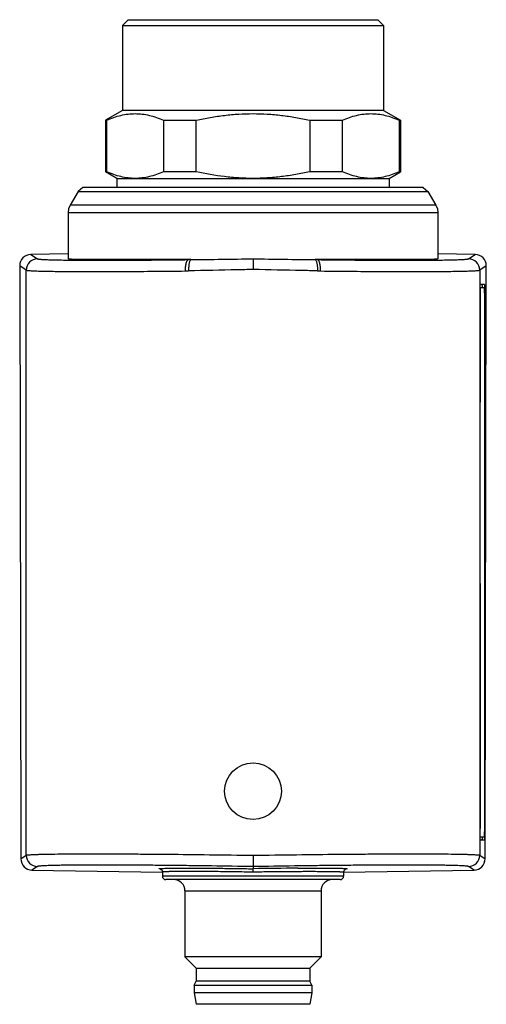
# Model space of a CAD drawing. Units: millimetres. Extents: x 15.4 to 56.5, y 7.5 to 94.4.
import ezdxf

# ---------------------------------------------------------------- set-up
doc = ezdxf.new("R2010")
doc.units = ezdxf.units.MM
doc.header["$LTSCALE"] = 6.609106
doc.layers.get('0').update_dxf_attribs({"linetype": 'CONTINUOUS'})

msp = doc.modelspace()

# ---------------------------------------------------------------- linework, layer by layer
at = {"color": 7}
for p, q in [((24.969, 94.378), (24.469, 93.878)), ((24.469, 93.878), (24.469, 86.378)), ((24.469, 93.878), (47.469, 93.878)), ((24.969, 94.378), (46.969, 94.378)), ((46.969, 94.378), (47.469, 93.878)), ((47.469, 93.878), (47.469, 86.378)), ((24.469, 86.378), (22.969, 85.512)), ((47.469, 86.378), (24.469, 86.378)), ((47.469, 86.378), (48.969, 85.512)), ((22.969, 85.512), (22.969, 80.955)), ((22.969, 85.512), (23.077, 85.512)), ((23.077, 80.955), (23.077, 85.512)), ((28.077, 85.512), (28.077, 80.955)), ((28.077, 85.512), (30.969, 85.512)), ((30.969, 80.955), (30.969, 85.512)), ((40.969, 85.512), (40.969, 80.955)), ((40.969, 85.512), (43.861, 85.512)), ((43.861, 80.955), (43.861, 85.512)), ((48.861, 85.512), (48.861, 80.955)), ((48.861, 85.512), (48.969, 85.512)), ((48.969, 85.512), (48.969, 80.955)), ((23.969, 80.378), (22.969, 80.955)), ((23.077, 80.955), (22.969, 80.955)), ((30.969, 80.955), (28.077, 80.955)), ((43.861, 80.955), (40.969, 80.955)), ((47.969, 80.378), (48.969, 80.955)), ((48.969, 80.955), (48.861, 80.955)), ((23.969, 80.378), (23.969, 79.608)), ((23.969, 80.378), (47.969, 80.378)), ((47.969, 80.378), (47.969, 79.608)), ((20.538, 79.208), (19.843, 78.004)), ((20.969, 79.564), (20.538, 79.208)), ((20.538, 79.208), (51.4, 79.208)), ((20.969, 79.564), (20.969, 79.608)), ((20.969, 79.608), (50.969, 79.608)), ((50.969, 79.564), (20.969, 79.564)), ((50.969, 79.564), (50.969, 79.608)), ((50.969, 79.564), (51.4, 79.208)), ((51.4, 79.208), (52.095, 78.004)), ((19.713, 77.691), (19.669, 77.354)), ((19.669, 77.354), (19.669, 73.287)), ((19.669, 77.354), (52.269, 77.354)), ((19.843, 78.004), (19.713, 77.691)), ((52.095, 78.004), (19.843, 78.004)), ((52.095, 78.004), (52.225, 77.691)), ((52.225, 77.691), (52.269, 77.354)), ((52.269, 77.354), (52.269, 73.287)), ((19.669, 73.718), (16.378, 73.66)), ((16.378, 73.66), (16.958, 73.284)), ((20.584, 73.16), (20.794, 73.159)), ((30.486, 73.208), (20.626, 73.208)), ((51.311, 73.208), (41.451, 73.208)), ((51.144, 73.159), (51.354, 73.16)), ((55.56, 73.66), (52.269, 73.718)), ((54.98, 73.284), (55.56, 73.66)), ((55.56, 73.66), (55.56, 73.66)), ((15.397, 72.66), (15.496, 20.352)), ((15.976, 72.284), (15.397, 72.66)), ((15.976, 20.663), (15.976, 72.284)), ((56.541, 72.66), (55.962, 72.284)), ((55.962, 72.284), (55.962, 20.663)), ((56.442, 20.352), (56.541, 72.66)), ((56.541, 72.66), (56.541, 72.659)), ((55.998, 70.758), (56.374, 70.758)), ((56.381, 71.008), (56.014, 71.008)), ((55.988, 70.008), (55.988, 60.628)), ((55.995, 60.628), (55.995, 69.758)), ((56.4, 69.758), (56.4, 23.258)), ((56.407, 23.008), (56.407, 70.008)), ((55.995, 60.628), (55.988, 60.628)), ((55.995, 44.628), (55.988, 44.628)), ((55.988, 44.628), (55.988, 23.008)), ((55.995, 23.258), (55.995, 44.628)), ((56.374, 22.258), (55.998, 22.258)), ((56.014, 22.008), (56.381, 22.008)), ((15.496, 20.352), (15.976, 20.663)), ((55.962, 20.663), (56.442, 20.352)), ((16.958, 19.664), (16.48, 19.353)), ((16.48, 19.353), (27.979, 19.152)), ((28.009, 19.432), (27.785, 19.457)), ((27.979, 19.168), (27.975, 19.168)), ((27.975, 19.168), (27.975, 18.808)), ((27.975, 19.168), (27.975, 19.168)), ((35.969, 19.654), (35.969, 19.467)), ((43.963, 19.153), (55.458, 19.353)), ((43.963, 19.151), (43.963, 19.151)), ((43.963, 19.151), (43.963, 18.808)), ((55.458, 19.353), (54.98, 19.664)), ((43.963, 18.808), (27.975, 18.808)), ((43.663, 18.508), (28.275, 18.508)), ((29.969, 17.508), (41.969, 17.508)), ((29.969, 17.508), (29.969, 11.708)), ((41.969, 17.508), (41.969, 11.708)), ((41.969, 11.708), (29.969, 11.708)), ((29.969, 11.708), (30.969, 10.708)), ((41.969, 11.708), (40.969, 10.708)), ((30.969, 10.708), (40.969, 10.708)), ((30.969, 10.708), (30.969, 9.554)), ((40.969, 10.708), (40.969, 9.554)), ((30.769, 9.208), (30.969, 9.554)), ((30.769, 9.208), (41.169, 9.208)), ((30.769, 9.208), (30.769, 8.508)), ((40.969, 9.554), (30.969, 9.554)), ((41.169, 9.208), (40.969, 9.554)), ((41.169, 9.208), (41.169, 8.508)), ((41.169, 8.508), (30.769, 8.508)), ((30.769, 8.508), (30.969, 7.508)), ((41.169, 8.508), (40.969, 7.508)), ((40.969, 7.508), (30.969, 7.508))]:
    msp.add_line(p, q, dxfattribs=at)
msp.add_lwpolyline([(43.963, 19.151), (43.998, 19.306), (44.13, 19.433), (44.168, 19.448)], dxfattribs=at)
msp.add_circle((35.969, 26.308), 2.5, dxfattribs=at)
for centre, radius, start, end in [((16.396, 72.662), 0.999, 91.02252, 180.10215), ((16.976, 72.283), 1, 91.03803, 179.97257), ((21.861, 862.491), 789.33, 270.626089, 271.02418), ((49.79, 842.579), 769.416, 268.97077, 269.379232), ((54.962, 72.283), 1, 0.02744, 88.96198), ((55.543, 72.662), 0.999, 359.93754, 88.98738), ((29.961, 76.676), 4.468, 270.62427, 274.24994), ((41.979, 76.718), 4.51, 265.76681, 269.3577), ((46.793, 70.481), 9.41, 1.733, 2.0469), ((16.497, 20.354), 1.001, 180.10954, 269.02283), ((16.976, 20.664), 1, 180.02763, 268.95926), ((54.962, 20.664), 1, 271.04074, 359.97238), ((55.441, 20.354), 1.001, 270.97715, 359.89044), ((43.657, -418.748), 438.283, 90.48877, 91.00503), ((28.275, 18.808), 0.3, 180, 270), ((28.969, 17.508), 1, 0, 90), ((42.969, 17.508), 1, 90, 180), ((43.663, 18.808), 0.3, 270, 360)]:
    msp.add_arc(centre, radius, start, end, dxfattribs=at)
for points, knots in [([(23.077, 85.512), (23.477, 85.69), (24.094, 85.91), (24.943, 86.063), (25.577, 86.102), (26.21, 86.063), (26.841, 85.949), (27.466, 85.765), (27.874, 85.602), (28.077, 85.512)], [0, 0, 0, 0, 0.254218, 0.37768, 0.499863, 0.622046, 0.745508, 0.871284, 1, 1, 1, 1]), ([(30.969, 85.512), (31.379, 85.603), (32.204, 85.767), (33.452, 85.95), (34.708, 86.064), (35.549, 86.089), (35.969, 86.089)], [0, 0, 0, 0, 0.249995, 0.499999, 0.750005, 1, 1, 1, 1]), ([(35.969, 86.089), (36.389, 86.089), (37.23, 86.064), (38.486, 85.95), (39.734, 85.767), (40.559, 85.603), (40.969, 85.512)], [0, 0, 0, 0, 0.249995, 0.500002, 0.750005, 1, 1, 1, 1]), ([(43.861, 85.512), (44.261, 85.69), (44.879, 85.91), (45.727, 86.063), (46.361, 86.102), (46.995, 86.063), (47.626, 85.949), (48.251, 85.765), (48.659, 85.602), (48.861, 85.512)], [0, 0, 0, 0, 0.254218, 0.37768, 0.499863, 0.622046, 0.745508, 0.871284, 1, 1, 1, 1]), ([(25.577, 80.378), (25.366, 80.378), (24.943, 80.404), (24.312, 80.519), (23.687, 80.703), (23.279, 80.865), (23.077, 80.955)], [0, 0, 0, 0, 0.244301, 0.49118, 0.742649, 1, 1, 1, 1]), ([(28.077, 80.955), (27.874, 80.865), (27.466, 80.703), (26.841, 80.519), (26.21, 80.404), (25.787, 80.378), (25.577, 80.378)], [0, 0, 0, 0, 0.257359, 0.508832, 0.755704, 1, 1, 1, 1]), ([(35.969, 80.378), (35.549, 80.378), (34.708, 80.404), (33.034, 80.555), (31.789, 80.773), (30.969, 80.955)], [0, 0, 0, 0, 0.250035, 0.500081, 1, 1, 1, 1]), ([(40.969, 80.955), (40.559, 80.864), (39.734, 80.7), (38.486, 80.517), (37.23, 80.404), (36.389, 80.378), (35.969, 80.378)], [0, 0, 0, 0, 0.249995, 0.499998, 0.750005, 1, 1, 1, 1]), ([(46.361, 80.378), (46.151, 80.378), (45.727, 80.404), (45.097, 80.519), (44.471, 80.703), (44.064, 80.865), (43.861, 80.955)], [0, 0, 0, 0, 0.244301, 0.49118, 0.742649, 1, 1, 1, 1]), ([(48.861, 80.955), (48.659, 80.865), (48.251, 80.703), (47.626, 80.519), (46.995, 80.404), (46.572, 80.378), (46.361, 80.378)], [0, 0, 0, 0, 0.257359, 0.508832, 0.755704, 1, 1, 1, 1]), ([(16.958, 73.284), (16.962, 73.281), (16.973, 73.277), (17.003, 73.268), (17.058, 73.258), (17.144, 73.248), (17.256, 73.238), (17.395, 73.228), (17.561, 73.219), (17.752, 73.211), (18.058, 73.199), (18.504, 73.187), (19.113, 73.176), (19.817, 73.166), (20.318, 73.162), (20.584, 73.16)], [0, 0, 0, 0, 0.003947, 0.009587, 0.026155, 0.049919, 0.080955, 0.119299, 0.164902, 0.217686, 0.277568, 0.418277, 0.586218, 0.780498, 1, 1, 1, 1]), ([(20.626, 73.208), (20.552, 73.21), (20.413, 73.215), (20.218, 73.223), (20.053, 73.232), (19.918, 73.242), (19.813, 73.251), (19.738, 73.261), (19.694, 73.271), (19.674, 73.279), (19.669, 73.285), (19.669, 73.287)], [0, 0, 0, 0, 0.231004, 0.432671, 0.604065, 0.744538, 0.853892, 0.932072, 0.979664, 0.992662, 1, 1, 1, 1]), ([(20.794, 73.159), (21.445, 73.155), (22.854, 73.153), (26.019, 73.163), (28.533, 73.187), (30.29, 73.208)], [0, 0, 0, 0, 0.205748, 0.444944, 1, 1, 1, 1]), ([(30.01, 72.208), (30.009, 72.268), (30.011, 72.39), (30.024, 72.57), (30.048, 72.744), (30.082, 72.9), (30.12, 73.014), (30.155, 73.087), (30.181, 73.13), (30.208, 73.164), (30.241, 73.194), (30.271, 73.207), (30.29, 73.208)], [0, 0, 0, 0, 0.165855, 0.33552, 0.500241, 0.650147, 0.776537, 0.829635, 0.87562, 0.914586, 0.947455, 1, 1, 1, 1]), ([(30.486, 73.208), (30.468, 73.198), (30.444, 73.173), (30.419, 73.132), (30.391, 73.076), (30.36, 72.988), (30.331, 72.865), (30.309, 72.723), (30.289, 72.506), (30.287, 72.336), (30.292, 72.22)], [0, 0, 0, 0, 0.059741, 0.096874, 0.139732, 0.242358, 0.365859, 0.507329, 0.663151, 1, 1, 1, 1]), ([(35.969, 73.287), (35.969, 73.267), (35.969, 73.22), (35.971, 73.139), (35.971, 73.038), (35.97, 72.871), (35.97, 72.634), (35.969, 72.437), (35.969, 72.333)], [0, 0, 0, 0, 0.062038, 0.147613, 0.254484, 0.379877, 0.673733, 1, 1, 1, 1]), ([(41.451, 73.208), (41.47, 73.198), (41.507, 73.162), (41.549, 73.088), (41.584, 72.988), (41.613, 72.865), (41.634, 72.722), (41.652, 72.505), (41.651, 72.336), (41.646, 72.22)], [0, 0, 0, 0, 0.061836, 0.143432, 0.245905, 0.368778, 0.509504, 0.664534, 1, 1, 1, 1]), ([(41.648, 73.208), (43.405, 73.187), (45.919, 73.163), (49.084, 73.153), (50.493, 73.155), (51.144, 73.159)], [0, 0, 0, 0, 0.555058, 0.794253, 1, 1, 1, 1]), ([(41.928, 72.208), (41.929, 72.268), (41.927, 72.39), (41.914, 72.57), (41.89, 72.744), (41.856, 72.9), (41.818, 73.014), (41.783, 73.087), (41.757, 73.13), (41.73, 73.164), (41.697, 73.194), (41.667, 73.207), (41.648, 73.208)], [0, 0, 0, 0, 0.165855, 0.33552, 0.500241, 0.650147, 0.776537, 0.829635, 0.87562, 0.914586, 0.947455, 1, 1, 1, 1]), ([(52.269, 73.287), (52.269, 73.285), (52.264, 73.279), (52.244, 73.271), (52.2, 73.261), (52.125, 73.251), (52.02, 73.242), (51.885, 73.232), (51.719, 73.223), (51.525, 73.215), (51.386, 73.21), (51.311, 73.208)], [0, 0, 0, 0, 0.007338, 0.020336, 0.067928, 0.146109, 0.255463, 0.395936, 0.56733, 0.768997, 1, 1, 1, 1]), ([(51.354, 73.16), (51.62, 73.162), (52.121, 73.166), (52.825, 73.176), (53.433, 73.187), (53.879, 73.199), (54.186, 73.211), (54.377, 73.219), (54.543, 73.228), (54.681, 73.238), (54.794, 73.248), (54.88, 73.258), (54.935, 73.268), (54.965, 73.277), (54.976, 73.281), (54.98, 73.284)], [0, 0, 0, 0, 0.219502, 0.413782, 0.581723, 0.722432, 0.782314, 0.835098, 0.880701, 0.919045, 0.950081, 0.973845, 0.990413, 0.996053, 1, 1, 1, 1]), ([(15.976, 72.284), (15.98, 72.281), (15.993, 72.276), (16.016, 72.271), (16.047, 72.265), (16.104, 72.256), (16.196, 72.247), (16.331, 72.236), (16.497, 72.227), (16.696, 72.217), (16.926, 72.209), (17.186, 72.201), (17.478, 72.193), (17.926, 72.184), (18.559, 72.174), (19.403, 72.166), (20.003, 72.162), (20.321, 72.161)], [0, 0, 0, 0, 0.003663, 0.009089, 0.01633, 0.025405, 0.049079, 0.080126, 0.11851, 0.164173, 0.217054, 0.27707, 0.344116, 0.418088, 0.586334, 0.780769, 1, 1, 1, 1]), ([(20.321, 72.161), (20.995, 72.158), (22.444, 72.156), (25.674, 72.167), (28.229, 72.189), (30.01, 72.208)], [0, 0, 0, 0, 0.20872, 0.448598, 1, 1, 1, 1]), ([(35.969, 72.333), (35.492, 72.325), (33.6, 72.29), (31.708, 72.247), (30.292, 72.22)], [0, 0, 0, 0, 0.251905, 1, 1, 1, 1]), ([(41.646, 72.22), (41.182, 72.229), (39.289, 72.267), (37.397, 72.309), (35.969, 72.333)], [0, 0, 0, 0, 0.245199, 1, 1, 1, 1]), ([(41.928, 72.208), (42.888, 72.198), (44.738, 72.18), (46.998, 72.165), (48.685, 72.159), (49.84, 72.157), (50.911, 72.158), (51.892, 72.162), (52.778, 72.168), (53.562, 72.177), (54.15, 72.186), (54.566, 72.196), (54.837, 72.203), (55.079, 72.211), (55.292, 72.22), (55.476, 72.229), (55.631, 72.238), (55.756, 72.248), (55.842, 72.257), (55.895, 72.265), (55.924, 72.271), (55.946, 72.277), (55.958, 72.281), (55.962, 72.284)], [0, 0, 0, 0, 0.205183, 0.395218, 0.483105, 0.565533, 0.641992, 0.71203, 0.775221, 0.83119, 0.879596, 0.900873, 0.920156, 0.937413, 0.952622, 0.965762, 0.976814, 0.985762, 0.9926, 0.995229, 0.997333, 0.998919, 1, 1, 1, 1]), ([(55.988, 70.008), (55.988, 70.073), (55.989, 70.201), (55.99, 70.386), (55.992, 70.532), (55.994, 70.64), (55.996, 70.713), (55.998, 70.779), (56, 70.837), (56.002, 70.887), (56.004, 70.929), (56.006, 70.962), (56.009, 70.984), (56.01, 70.996), (56.012, 71.003), (56.013, 71.006), (56.014, 71.008), (56.014, 71.008)], [0, 0, 0, 0, 0.194804, 0.382135, 0.554749, 0.633493, 0.706139, 0.771943, 0.830333, 0.880784, 0.922773, 0.955838, 0.979751, 0.988233, 0.994386, 0.998234, 1, 1, 1, 1]), ([(56.021, 70.758), (56.02, 70.758), (56.019, 70.756), (56.018, 70.753), (56.017, 70.746), (56.015, 70.734), (56.013, 70.712), (56.011, 70.679), (56.008, 70.637), (56.006, 70.587), (56.004, 70.529), (56.002, 70.463), (56.001, 70.39), (55.998, 70.282), (55.996, 70.136), (55.995, 69.951), (55.995, 69.823), (55.995, 69.758)], [0, 0, 0, 0, 0.001761, 0.005598, 0.011739, 0.020212, 0.044133, 0.077244, 0.119215, 0.169627, 0.228045, 0.2939, 0.366513, 0.445201, 0.617816, 0.805354, 1, 1, 1, 1]), ([(56.196, 70.817), (56.196, 70.831), (56.195, 70.859), (56.193, 70.897), (56.191, 70.93), (56.189, 70.957), (56.187, 70.978), (56.185, 70.994), (56.184, 71.003), (56.182, 71.007), (56.181, 71.008), (56.181, 71.008)], [0, 0, 0, 0, 0.226884, 0.426498, 0.597716, 0.739417, 0.85063, 0.930916, 0.980128, 0.993322, 1, 1, 1, 1]), ([(56.4, 69.758), (56.4, 69.823), (56.4, 69.951), (56.399, 70.136), (56.397, 70.282), (56.395, 70.39), (56.393, 70.463), (56.391, 70.529), (56.389, 70.587), (56.387, 70.637), (56.385, 70.679), (56.382, 70.712), (56.38, 70.734), (56.378, 70.746), (56.377, 70.753), (56.376, 70.756), (56.375, 70.758), (56.374, 70.758)], [0, 0, 0, 0, 0.194646, 0.382184, 0.554799, 0.633487, 0.7061, 0.771955, 0.830374, 0.880785, 0.922756, 0.955867, 0.979788, 0.988261, 0.994402, 0.998239, 1, 1, 1, 1]), ([(56.381, 71.008), (56.381, 71.008), (56.383, 71.006), (56.383, 71.004), (56.385, 70.998), (56.386, 70.988), (56.388, 70.97), (56.39, 70.943), (56.392, 70.909), (56.394, 70.867), (56.396, 70.819), (56.397, 70.784), (56.398, 70.766)], [0, 0, 0, 0, 0.006287, 0.01941, 0.040252, 0.068933, 0.149754, 0.261541, 0.403762, 0.575301, 0.77458, 1, 1, 1, 1]), ([(56.398, 70.766), (56.401, 70.652), (56.406, 70.4), (56.407, 70.147), (56.407, 70.008)], [0, 0, 0, 0, 0.449968, 1, 1, 1, 1]), ([(56.014, 22.008), (56.014, 22.008), (56.013, 22.01), (56.012, 22.014), (56.01, 22.02), (56.009, 22.032), (56.006, 22.054), (56.004, 22.087), (56.002, 22.129), (56, 22.179), (55.998, 22.238), (55.996, 22.303), (55.994, 22.376), (55.992, 22.484), (55.99, 22.63), (55.989, 22.815), (55.988, 22.943), (55.988, 23.008)], [0, 0, 0, 0, 0.001766, 0.005614, 0.011767, 0.020249, 0.044162, 0.077227, 0.119216, 0.169667, 0.228057, 0.293861, 0.366507, 0.445251, 0.617865, 0.805196, 1, 1, 1, 1]), ([(56.374, 22.258), (56.375, 22.258), (56.376, 22.26), (56.377, 22.264), (56.378, 22.27), (56.38, 22.282), (56.382, 22.304), (56.385, 22.337), (56.387, 22.379), (56.389, 22.429), (56.391, 22.488), (56.393, 22.553), (56.395, 22.626), (56.397, 22.734), (56.399, 22.88), (56.4, 23.065), (56.4, 23.193), (56.4, 23.258)], [0, 0, 0, 0, 0.001761, 0.005598, 0.011739, 0.020212, 0.044133, 0.077244, 0.119215, 0.169627, 0.228045, 0.2939, 0.366513, 0.445201, 0.617816, 0.805354, 1, 1, 1, 1]), ([(56.407, 23.008), (56.407, 22.857), (56.405, 22.587), (56.401, 22.318), (56.396, 22.199)], [0, 0, 0, 0, 0.561049, 1, 1, 1, 1]), ([(56.181, 22.008), (56.181, 22.008), (56.183, 22.01), (56.183, 22.013), (56.185, 22.018), (56.186, 22.028), (56.188, 22.046), (56.19, 22.073), (56.192, 22.108), (56.194, 22.149), (56.196, 22.198), (56.197, 22.232), (56.198, 22.251)], [0, 0, 0, 0, 0.006262, 0.01935, 0.040151, 0.068798, 0.149621, 0.261571, 0.403861, 0.57524, 0.77442, 1, 1, 1, 1]), ([(56.396, 22.199), (56.396, 22.185), (56.395, 22.157), (56.393, 22.119), (56.391, 22.086), (56.389, 22.059), (56.387, 22.038), (56.386, 22.022), (56.384, 22.013), (56.382, 22.009), (56.381, 22.008), (56.381, 22.008)], [0, 0, 0, 0, 0.226906, 0.426675, 0.59791, 0.739378, 0.850471, 0.930781, 0.980072, 0.9933, 1, 1, 1, 1]), ([(15.976, 20.663), (15.981, 20.667), (15.998, 20.672), (16.028, 20.679), (16.07, 20.685), (16.123, 20.692), (16.188, 20.698), (16.297, 20.707), (16.463, 20.717), (16.695, 20.728), (16.973, 20.738), (17.294, 20.747), (17.659, 20.755), (18.067, 20.763), (18.693, 20.771), (19.575, 20.779), (20.745, 20.785), (22.056, 20.786), (23.498, 20.783), (25.055, 20.776), (26.715, 20.765), (29.085, 20.745), (32.179, 20.71), (34.69, 20.675), (35.969, 20.654)], [0, 0, 0, 0, 0.000993, 0.002539, 0.004654, 0.007339, 0.010598, 0.01443, 0.023807, 0.035453, 0.049339, 0.065438, 0.083714, 0.104121, 0.126614, 0.177647, 0.236336, 0.302136, 0.374437, 0.452562, 0.535785, 0.623335, 0.808095, 1, 1, 1, 1]), ([(35.969, 20.654), (37.248, 20.675), (39.759, 20.71), (42.853, 20.745), (45.223, 20.765), (46.882, 20.776), (48.44, 20.783), (49.881, 20.786), (51.193, 20.785), (52.363, 20.779), (53.245, 20.771), (53.871, 20.763), (54.279, 20.755), (54.644, 20.747), (54.965, 20.738), (55.243, 20.728), (55.475, 20.717), (55.64, 20.707), (55.75, 20.698), (55.815, 20.692), (55.868, 20.685), (55.91, 20.679), (55.94, 20.672), (55.956, 20.667), (55.962, 20.663)], [0, 0, 0, 0, 0.191905, 0.376665, 0.464214, 0.547438, 0.625563, 0.697864, 0.763663, 0.822353, 0.873386, 0.895879, 0.916286, 0.934561, 0.950661, 0.964547, 0.976193, 0.98557, 0.989402, 0.992661, 0.995346, 0.997461, 0.999007, 1, 1, 1, 1]), ([(35.969, 20.654), (35.969, 20.528), (35.971, 20.345), (35.972, 20.112), (35.972, 19.964), (35.972, 19.841), (35.972, 19.757), (35.971, 19.706), (35.97, 19.682), (35.97, 19.666), (35.969, 19.659), (35.969, 19.657)], [0, 0, 0, 0, 0.378833, 0.550228, 0.700897, 0.825369, 0.918904, 0.952898, 0.977862, 0.993618, 1, 1, 1, 1]), ([(35.969, 19.654), (34.753, 19.676), (32.943, 19.704), (30.556, 19.736), (28.83, 19.755), (27.171, 19.771), (25.593, 19.783), (24.112, 19.79), (22.741, 19.793), (21.493, 19.792), (20.381, 19.786), (19.542, 19.778), (18.947, 19.768), (18.559, 19.761), (18.212, 19.752), (17.906, 19.742), (17.642, 19.732), (17.421, 19.721), (17.264, 19.71), (17.16, 19.701), (17.098, 19.694), (17.048, 19.687), (17.008, 19.68), (16.979, 19.673), (16.964, 19.667), (16.958, 19.664)], [0, 0, 0, 0, 0.19185, 0.285542, 0.376581, 0.464123, 0.547344, 0.625469, 0.697773, 0.763578, 0.822276, 0.873317, 0.895813, 0.916223, 0.934503, 0.950611, 0.964507, 0.976158, 0.985529, 0.989354, 0.992607, 0.99529, 0.99741, 0.998974, 1, 1, 1, 1]), ([(27.693, 19.459), (27.69, 19.46), (27.687, 19.461), (27.683, 19.463), (27.68, 19.466), (27.68, 19.469), (27.683, 19.471), (27.69, 19.475), (27.697, 19.476), (27.703, 19.477)], [0, 0, 0, 0, 0.162759, 0.278212, 0.352829, 0.40963, 0.489169, 0.611099, 1, 1, 1, 1]), ([(27.703, 19.477), (27.715, 19.48), (27.746, 19.484), (27.802, 19.49), (27.875, 19.495), (28.008, 19.502), (28.218, 19.509), (28.519, 19.516), (28.886, 19.522), (29.315, 19.525), (29.802, 19.527), (30.556, 19.527), (31.607, 19.522), (32.973, 19.51), (34.444, 19.492), (35.455, 19.476), (35.969, 19.467)], [0, 0, 0, 0, 0.004602, 0.011355, 0.02026, 0.031305, 0.059707, 0.096325, 0.140844, 0.192876, 0.251969, 0.317603, 0.466164, 0.633377, 0.813423, 1, 1, 1, 1]), ([(27.784, 19.45), (27.782, 19.45), (27.773, 19.452), (27.785, 19.449), (27.791, 19.447), (27.803, 19.443), (27.818, 19.435), (27.841, 19.424), (27.869, 19.404), (27.901, 19.374), (27.933, 19.334), (27.959, 19.284), (27.976, 19.227), (27.979, 19.187), (27.979, 19.166)], [0, 0, 0, 0, 0.0189, 0.036504, 0.055312, 0.083566, 0.127388, 0.192971, 0.282657, 0.398338, 0.534879, 0.683442, 0.839347, 1, 1, 1, 1]), ([(35.958, 19.166), (35.44, 19.176), (34.668, 19.188), (33.651, 19.202), (32.917, 19.211), (32.212, 19.217), (31.543, 19.223), (30.916, 19.226), (30.338, 19.227), (29.813, 19.226), (29.348, 19.224), (28.999, 19.22), (28.753, 19.215), (28.594, 19.212), (28.453, 19.208), (28.329, 19.204), (28.224, 19.199), (28.138, 19.194), (28.07, 19.188), (28.026, 19.183), (27.999, 19.179), (27.987, 19.175), (27.979, 19.173), (27.975, 19.169), (27.975, 19.168)], [0, 0, 0, 0, 0.194745, 0.289777, 0.381996, 0.470549, 0.55459, 0.633297, 0.705924, 0.771769, 0.830212, 0.880681, 0.902777, 0.922708, 0.940422, 0.955882, 0.969055, 0.979908, 0.988415, 0.994567, 0.996763, 0.998379, 0.999432, 1, 1, 1, 1]), ([(43.963, 19.151), (43.963, 19.152), (43.959, 19.155), (43.952, 19.157), (43.939, 19.16), (43.914, 19.164), (43.869, 19.169), (43.802, 19.174), (43.715, 19.178), (43.61, 19.183), (43.487, 19.187), (43.346, 19.19), (43.186, 19.194), (42.94, 19.199), (42.59, 19.204), (42.123, 19.208), (41.597, 19.211), (41.017, 19.212), (40.388, 19.211), (39.717, 19.209), (39.009, 19.205), (38.272, 19.199), (37.252, 19.188), (36.478, 19.176), (35.958, 19.166)], [0, 0, 0, 0, 0.000498, 0.001494, 0.003061, 0.005215, 0.011293, 0.019736, 0.030535, 0.043663, 0.059085, 0.07677, 0.096678, 0.118758, 0.169218, 0.227679, 0.293562, 0.366244, 0.445015, 0.529129, 0.61776, 0.71006, 0.805167, 1, 1, 1, 1]), ([(54.98, 19.664), (54.974, 19.667), (54.959, 19.673), (54.93, 19.68), (54.89, 19.687), (54.839, 19.694), (54.778, 19.701), (54.674, 19.71), (54.517, 19.721), (54.296, 19.732), (54.032, 19.742), (53.726, 19.752), (53.379, 19.761), (52.991, 19.768), (52.395, 19.778), (51.557, 19.786), (50.444, 19.792), (49.197, 19.793), (47.826, 19.79), (46.345, 19.783), (44.767, 19.771), (43.108, 19.755), (41.382, 19.736), (38.995, 19.704), (37.185, 19.676), (35.969, 19.654)], [0, 0, 0, 0, 0.001026, 0.00259, 0.00471, 0.007393, 0.010646, 0.014471, 0.023842, 0.035493, 0.049389, 0.065497, 0.083777, 0.104187, 0.126683, 0.177724, 0.236422, 0.302227, 0.374531, 0.452656, 0.535877, 0.623419, 0.714458, 0.80815, 1, 1, 1, 1]), ([(35.969, 19.166), (35.969, 19.185), (35.969, 19.224), (35.97, 19.279), (35.97, 19.331), (35.97, 19.376), (35.97, 19.41), (35.97, 19.432), (35.97, 19.445), (35.97, 19.455), (35.97, 19.463), (35.969, 19.467), (35.969, 19.469), (35.969, 19.47)], [0, 0, 0, 0, 0.192409, 0.37871, 0.55052, 0.70164, 0.826541, 0.877605, 0.920276, 0.95403, 0.978651, 0.994008, 1, 1, 1, 1]), ([(39.918, 19.518), (40.199, 19.521), (40.738, 19.524), (41.509, 19.527), (42.2, 19.527), (42.802, 19.524), (43.306, 19.518), (43.661, 19.511), (43.891, 19.504), (44.021, 19.498), (44.122, 19.491), (44.179, 19.486), (44.203, 19.483)], [0, 0, 0, 0, 0.196782, 0.377496, 0.539553, 0.680638, 0.798728, 0.892125, 0.929146, 0.959523, 0.983162, 1, 1, 1, 1]), ([(44.203, 19.483), (44.211, 19.482), (44.225, 19.48), (44.241, 19.476), (44.25, 19.473), (44.255, 19.471), (44.26, 19.467), (44.254, 19.462), (44.249, 19.46), (44.24, 19.457), (44.224, 19.453), (44.21, 19.451), (44.202, 19.449)], [0, 0, 0, 0, 0.206522, 0.355658, 0.409131, 0.449075, 0.494036, 0.54116, 0.582634, 0.637711, 0.790144, 1, 1, 1, 1])]:
    msp.add_open_spline(points, degree=3, knots=knots, dxfattribs=at)

doc.saveas('drawing.dxf')
